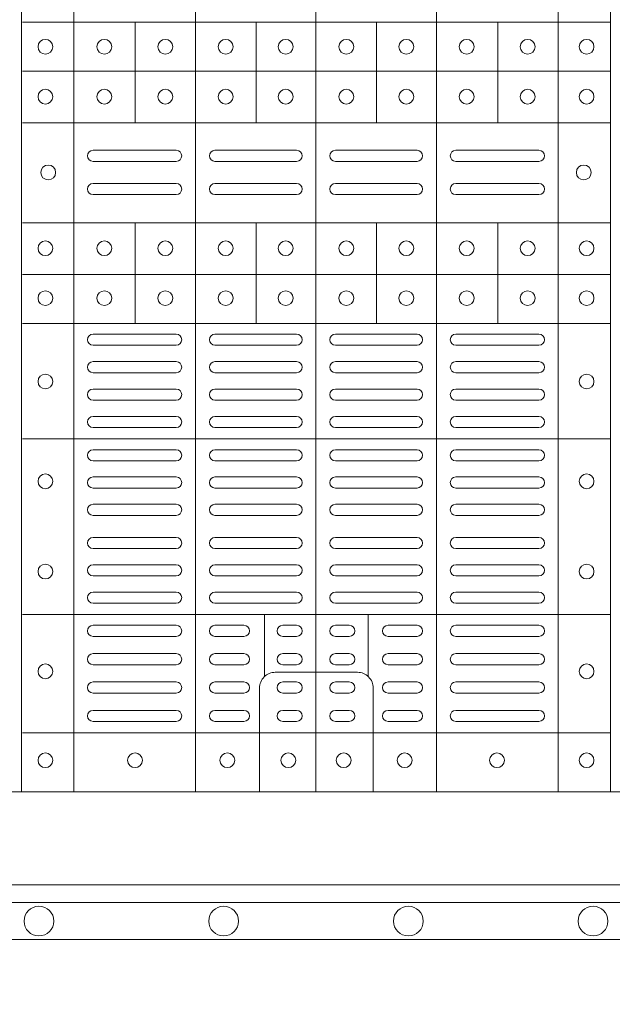
# Model space of a CAD drawing. Units: millimetres. Extents: x 0 to 21000, y 0 to 14850.
# Drawn here: x 8516 to 8677, y 10074 to 10340 of the extents above; entities that cross this region are included whole.
import ezdxf

# ---------------------------------------------------------------- set-up
doc = ezdxf.new("R2010")
doc.units = ezdxf.units.MM
doc.header["$LTSCALE"] = 333.33333
doc.layers.add('AS_kóty', color=132, linetype='Continuous', lineweight=13)
doc.layers.add('FRW-Vlies', color=8, linetype='Continuous', lineweight=15)
doc.layers.add('FRW-Rifi ST-B', color=7, linetype='Continuous', lineweight=5, transparency=0.5)
doc.styles.add('AS_Romans', font='simplex.shx', dxfattribs={"width": 0.8})
doc.dimstyles.new('AS_kóty_M25', dxfattribs={"dimscale": 25, "dimtxt": 2.5, "dimasz": 2.5, "dimexe": 2, "dimexo": 2.5, "dimgap": 0.75, "dimtad": 1, "dimtxsty": 'AS_Romans', "dimcen": 2.5, "dimdle": 2, "dimclrd": 256, "dimclre": 256, "dimclrt": 256, "dimadec": 0, "dimazin": 0, "dimtfac": 1, "dimtdec": 0, "dimtmove": 0, "dimatfit": 2, "dimfxl": 0, "dimarcsym": 0})

# ---------------------------------------------------------------- blocks, each defined once
blk = doc.blocks.new('ST-Block_(DS)')
at = {"color": 0, "linetype": 'Continuous', "lineweight": 5}
for p, q in [((0.3202999893580056, 0.8000000000000114), (0.3202999893580056, 0)), ((0.3343999896205219, 0.8000000000000398), (0.3343999896205219, 2.842170943040401e-14)), ((0.367399989441509, 0.8000000000000398), (0.367399989441509, 2.842170943040401e-14)), ((0.4000000000000057, 0.8000000000000114), (0.4000000000000057, 0)), ((0.4326000105585024, 0.799999999999983), (0.4326000105585024, -2.842170943040401e-14)), ((0.4656000103794895, 0.799999999999983), (0.4656000103794895, -2.842170943040401e-14)), ((0.4797000106420057, 0.799999999999983), (0.4797000106420057, -2.842170943040401e-14)), ((0.4797000106587745, 0.2081484135063931), (0.3205031942753465, 0.2081484135063931)), ((0.351001596095557, 0.1808984216125396), (0.351001596095557, 0.2081484135065352)), ((0.3838015971875564, 0.1808984216125111), (0.3838015971875564, 0.2081484135065068)), ((0.4164016086775177, 0.1808984216124543), (0.4164016086775177, 0.20814841350645)), ((0.4492016088385071, 0.1808984216124259), (0.4492016088385071, 0.2081484135064215)), ((0.4797000106587745, 0.1948983903799046), (0.3205031942753465, 0.1948983903799046)), ((0.4797000106587461, 0.1808984067119184), (0.320503194275318, 0.1808984067119184)), ((0.4797000106587177, 0.153898411599414), (0.3205031942752896, 0.153898411599414)), ((0.3510015960955002, 0.1266484197055604), (0.3510015960955002, 0.1538984115995561)), ((0.3838015971874995, 0.126648419705532), (0.3838015971874995, 0.1538984115995277)), ((0.4164016086774609, 0.1266484197054751), (0.4164016086774609, 0.1538984115994708)), ((0.4492016088384503, 0.1266484197054467), (0.4492016088384503, 0.1538984115994424)), ((0.4797000106587177, 0.1398984130299255), (0.3205031942752896, 0.1398984130299255)), ((0.4797000106586893, 0.1266484197054183), (0.3205031942752612, 0.1266484197054183)), ((0.4797000106586609, 0.09541406592492763), (0.3205031942752328, 0.09541406592492763)), ((0.479700010658604, 0.04791408142193632), (0.3205031942751759, 0.04791408142193632)), ((0.3861015901143787, 0.03117406261048927), (0.3861015901143787, 0.04791408142205)), ((0.4141016148194012, 0.03117406261046085), (0.4141016148194012, 0.04791408142202158)), ((0.4797000106585756, 0.01589840015543587), (0.3205031942751475, 0.01589840015543587))]:
    blk.add_line(p, q, dxfattribs=at)
at = {"color": 0, "linetype": 'Continuous', "lineweight": 0}
for p, q in [((0.3396500051020155, 0.173499989509537), (0.3621500059959999, 0.173499989509537)), ((0.3726500067860172, 0.173499989509537), (0.3947500060310176, 0.173499989509537)), ((0.4273500051345138, 0.173499989509537), (0.4052500058895134, 0.173499989509537)), ((0.4603500068185156, 0.173499989509537), (0.4378500059245027, 0.173499989509537)), ((0.3396500051020155, 0.1704999983310245), (0.3621500059959999, 0.1704999983310245)), ((0.3726500067860172, 0.1704999983310245), (0.3947500060310176, 0.1704999983310245)), ((0.4273500051345138, 0.1704999983310245), (0.4052500058895134, 0.1704999983310245)), ((0.4603500068185156, 0.1704999983310245), (0.4378500059245027, 0.1704999983310245)), ((0.3396500051020155, 0.1645000010730371), (0.3621500059959999, 0.1645000010730371)), ((0.3726500067860172, 0.1645000010730371), (0.3947500060310176, 0.1645000010730371)), ((0.4273500051345138, 0.1645000010730371), (0.4052500058895134, 0.1645000010730371)), ((0.4603500068185156, 0.1645000010730371), (0.4378500059245027, 0.1645000010730371)), ((0.3396500051020155, 0.1614999949930223), (0.3621500059959999, 0.1614999949930223)), ((0.3726500067860172, 0.1614999949930223), (0.3947500060310176, 0.1614999949930223)), ((0.4273500051345138, 0.1614999949930223), (0.4052500058895134, 0.1614999949930223)), ((0.4603500068185156, 0.1614999949930223), (0.4378500059245027, 0.1614999949930223)), ((0.3396500051020155, 0.1237499892710332), (0.3621500059959999, 0.1237499892710332)), ((0.3726500067860172, 0.1237499892710332), (0.3947500060310176, 0.1237499892710332)), ((0.4273500051345138, 0.1237499892710332), (0.4052500058895134, 0.1237499892710332)), ((0.4603500068185156, 0.1237499892710332), (0.4378500059245027, 0.1237499892710332)), ((0.3396500051020155, 0.1207499980925206), (0.3621500059959999, 0.1207499980925206)), ((0.3726500067860172, 0.1207499980925206), (0.3947500060310176, 0.1207499980925206)), ((0.4273500051345138, 0.1207499980925206), (0.4052500058895134, 0.1207499980925206)), ((0.4603500068185156, 0.1207499980925206), (0.4378500059245027, 0.1207499980925206)), ((0.3396500051020155, 0.116333323717015), (0.3621500059959999, 0.116333323717015)), ((0.3726500067860172, 0.116333323717015), (0.3947500060310176, 0.116333323717015)), ((0.4273500051345138, 0.116333323717015), (0.4052500058895134, 0.116333323717015)), ((0.4603500068185156, 0.116333323717015), (0.4378500059245027, 0.116333323717015)), ((0.3396500051020155, 0.1133333325385308), (0.3621500059959999, 0.1133333325385308)), ((0.3726500067860172, 0.1133333325385308), (0.3947500060310176, 0.1133333325385308)), ((0.4273500051345138, 0.1133333325385308), (0.4052500058895134, 0.1133333325385308)), ((0.4603500068185156, 0.1133333325385308), (0.4378500059245027, 0.1133333325385308)), ((0.3621500059959999, 0.1089166581630252), (0.3396500051020155, 0.1089166581630252)), ((0.3726500067860172, 0.1089166581630252), (0.3947500060310176, 0.1089166581630252)), ((0.4273500051345138, 0.1089166581630252), (0.4052500058895134, 0.1089166581630252)), ((0.4378500059245027, 0.1089166581630252), (0.4603500068185156, 0.1089166581630252)), ((0.3621500059959999, 0.1059166669845126), (0.3396500051020155, 0.1059166669845126)), ((0.3726500067860172, 0.1059166669845126), (0.3947500060310176, 0.1059166669845126)), ((0.4273500051345138, 0.1059166669845126), (0.4052500058895134, 0.1059166669845126)), ((0.4378500059245027, 0.1059166669845126), (0.4603500068185156, 0.1059166669845126)), ((0.3621500059959999, 0.1014999926090354), (0.3396500051020155, 0.1014999926090354)), ((0.3947500060310176, 0.1014999926090354), (0.3726500067860172, 0.1014999926090354)), ((0.4052500058895134, 0.1014999926090354), (0.4273500051345138, 0.1014999926090354)), ((0.4378500059245027, 0.1014999926090354), (0.4603500068185156, 0.1014999926090354)), ((0.3621500059959999, 0.09850000143052284), (0.3396500051020155, 0.09850000143052284)), ((0.3947500060310176, 0.09850000143052284), (0.3726500067860172, 0.09850000143052284)), ((0.4052500058895134, 0.09850000143052284), (0.4273500051345138, 0.09850000143052284)), ((0.4378500059245027, 0.09850000143052284), (0.4603500068185156, 0.09850000143052284)), ((0.3621500059959999, 0.0924999892710332), (0.3396500051020155, 0.0924999892710332)), ((0.3726500067860172, 0.0924999892710332), (0.3947500060310176, 0.0924999892710332)), ((0.4273500051345138, 0.0924999892710332), (0.4052500058895134, 0.0924999892710332)), ((0.4378500059245027, 0.0924999892710332), (0.4603500068185156, 0.0924999892710332)), ((0.3621500059959999, 0.08949999809252063), (0.3396500051020155, 0.08949999809252063)), ((0.3726500067860172, 0.08949999809252063), (0.3947500060310176, 0.08949999809252063)), ((0.4273500051345138, 0.08949999809252063), (0.4052500058895134, 0.08949999809252063)), ((0.4378500059245027, 0.08949999809252063), (0.4603500068185156, 0.08949999809252063)), ((0.3396500051020155, 0.08512498736402563), (0.3621500059959999, 0.08512498736402563)), ((0.3947500060310176, 0.08512498736402563), (0.3726500067860172, 0.08512498736402563)), ((0.4052500058895134, 0.08512498736402563), (0.4273500051345138, 0.08512498736402563)), ((0.4603500068185156, 0.08512498736402563), (0.4378500059245027, 0.08512498736402563)), ((0.3396500051020155, 0.08212499618551306), (0.3621500059959999, 0.08212499618551306)), ((0.3947500060310176, 0.08212499618551306), (0.3726500067860172, 0.08212499618551306)), ((0.4052500058895134, 0.08212499618551306), (0.4273500051345138, 0.08212499618551306)), ((0.4603500068185156, 0.08212499618551306), (0.4378500059245027, 0.08212499618551306)), ((0.3396500051020155, 0.07774998545653489), (0.3621500059959999, 0.07774998545653489)), ((0.3947500060310176, 0.07774998545653489), (0.3726500067860172, 0.07774998545653489)), ((0.4052500058895134, 0.07774998545653489), (0.4273500051345138, 0.07774998545653489)), ((0.4603500068185156, 0.07774998545653489), (0.4378500059245027, 0.07774998545653489)), ((0.3396500051020155, 0.07474999427802231), (0.3621500059959999, 0.07474999427802231)), ((0.3947500060310176, 0.07474999427802231), (0.3726500067860172, 0.07474999427802231)), ((0.4052500058895134, 0.07474999427802231), (0.4273500051345138, 0.07474999427802231)), ((0.4603500068185156, 0.07474999427802231), (0.4378500059245027, 0.07474999427802231)), ((0.3396500051020155, 0.06874998211853267), (0.3621500059959999, 0.06874998211853267)), ((0.3947500060310176, 0.06874998211853267), (0.3726500067860172, 0.06874998211853267)), ((0.4052500058895134, 0.06874998211853267), (0.4273500051345138, 0.06874998211853267)), ((0.4603500068185156, 0.06874998211853267), (0.4378500059245027, 0.06874998211853267)), ((0.3396500051020155, 0.0657499909400201), (0.3621500059959999, 0.0657499909400201)), ((0.3947500060310176, 0.0657499909400201), (0.3726500067860172, 0.0657499909400201)), ((0.4052500058895134, 0.0657499909400201), (0.4273500051345138, 0.0657499909400201)), ((0.4603500068185156, 0.0657499909400201), (0.4378500059245027, 0.0657499909400201)), ((0.3396500051020155, 0.0613749802115251), (0.3621500059959999, 0.0613749802115251)), ((0.3947500060310176, 0.0613749802115251), (0.3726500067860172, 0.0613749802115251)), ((0.4052500058895134, 0.0613749802115251), (0.4273500051345138, 0.0613749802115251)), ((0.4603500068185156, 0.0613749802115251), (0.4378500059245027, 0.0613749802115251)), ((0.3396500051020155, 0.05837498903301253), (0.3621500059959999, 0.05837498903301253)), ((0.3947500060310176, 0.05837498903301253), (0.3726500067860172, 0.05837498903301253)), ((0.4052500058895134, 0.05837498903301253), (0.4273500051345138, 0.05837498903301253)), ((0.4603500068185156, 0.05837498903301253), (0.4378500059245027, 0.05837498903301253)), ((0.3621500059959999, 0.05400000810652728), (0.3396500051020155, 0.05400000810652728)), ((0.3726500067860172, 0.05400000810652728), (0.3947500060310176, 0.05400000810652728)), ((0.4273500051345138, 0.05400000810652728), (0.4052500058895134, 0.05400000810652728)), ((0.4378500059245027, 0.05400000810652728), (0.4603500068185156, 0.05400000810652728)), ((0.3621500059959999, 0.05099998712552178), (0.3396500051020155, 0.05099998712552178)), ((0.3726500067860172, 0.05099998712552178), (0.3947500060310176, 0.05099998712552178)), ((0.4273500051345138, 0.05099998712552178), (0.4052500058895134, 0.05099998712552178)), ((0.4378500059245027, 0.05099998712552178), (0.4603500068185156, 0.05099998712552178)), ((0.3396500051020155, 0.04500000476852506), (0.3621500059959999, 0.04500000476852506)), ((0.3805000055580194, 0.04500000476852506), (0.3726500067860172, 0.04500000476852506)), ((0.3910000063474968, 0.04500000476852506), (0.3947500060310176, 0.04500000476852506)), ((0.4090000055730059, 0.04500000476852506), (0.4052500058895134, 0.04500000476852506)), ((0.4195000063625116, 0.04500000476852506), (0.4273500051345138, 0.04500000476852506)), ((0.4603500068185156, 0.04500000476852506), (0.4378500059245027, 0.04500000476852506)), ((0.3396500051020155, 0.04199998378751957), (0.3621500059959999, 0.04199998378751957)), ((0.3805000055580194, 0.04199998378751957), (0.3726500067860172, 0.04199998378751957)), ((0.3910000063474968, 0.04199998378751957), (0.3947500060310176, 0.04199998378751957)), ((0.4090000055730059, 0.04199998378751957), (0.4052500058895134, 0.04199998378751957)), ((0.4195000063625116, 0.04199998378751957), (0.4273500051345138, 0.04199998378751957)), ((0.4603500068185156, 0.04199998378751957), (0.4378500059245027, 0.04199998378751957)), ((0.3621500059959999, 0.0373333275320249), (0.3396500051020155, 0.0373333275320249)), ((0.3805000055580194, 0.0373333275320249), (0.3726500067860172, 0.0373333275320249)), ((0.3947500060310176, 0.0373333275320249), (0.3910000063474968, 0.0373333275320249)), ((0.4052500058895134, 0.0373333275320249), (0.4090000055730059, 0.0373333275320249)), ((0.4195000063625116, 0.0373333275320249), (0.4273500051345138, 0.0373333275320249)), ((0.4378500059245027, 0.0373333275320249), (0.4603500068185156, 0.0373333275320249)), ((0.3621500059959999, 0.03433333635351232), (0.3396500051020155, 0.03433333635351232)), ((0.3805000055580194, 0.03433333635351232), (0.3726500067860172, 0.03433333635351232)), ((0.3947500060310176, 0.03433333635351232), (0.3910000063474968, 0.03433333635351232)), ((0.4052500058895134, 0.03433333635351232), (0.4090000055730059, 0.03433333635351232)), ((0.4195000063625116, 0.03433333635351232), (0.4273500051345138, 0.03433333635351232)), ((0.4378500059245027, 0.03433333635351232), (0.4603500068185156, 0.03433333635351232)), ((0.3396500051020155, 0.02966665029552473), (0.3621500059959999, 0.02966665029552473)), ((0.3805000055580194, 0.02966665029552473), (0.3726500067860172, 0.02966665029552473)), ((0.3910000063474968, 0.02966665029552473), (0.3947500060310176, 0.02966665029552473)), ((0.4090000055730059, 0.02966665029552473), (0.4052500058895134, 0.02966665029552473)), ((0.4195000063625116, 0.02966665029552473), (0.4273500051345138, 0.02966665029552473)), ((0.4603500068185156, 0.02966665029552473), (0.4378500059245027, 0.02966665029552473)), ((0.3396500051020155, 0.02666665911701216), (0.3621500059959999, 0.02666665911701216)), ((0.3805000055580194, 0.02666665911701216), (0.3726500067860172, 0.02666665911701216)), ((0.3910000063474968, 0.02666665911701216), (0.3947500060310176, 0.02666665911701216)), ((0.4090000055730059, 0.02666665911701216), (0.4052500058895134, 0.02666665911701216)), ((0.4195000063625116, 0.02666665911701216), (0.4273500051345138, 0.02666665911701216)), ((0.4603500068185156, 0.02666665911701216), (0.4378500059245027, 0.02666665911701216)), ((0.3621500059959999, 0.02200000286103432), (0.3396500051020155, 0.02200000286103432)), ((0.3805000055580194, 0.02200000286103432), (0.3726500067860172, 0.02200000286103432)), ((0.3947500060310176, 0.02200000286103432), (0.3910000063474968, 0.02200000286103432)), ((0.4052500058895134, 0.02200000286103432), (0.4090000055730059, 0.02200000286103432)), ((0.4195000063625116, 0.02200000286103432), (0.4273500051345138, 0.02200000286103432)), ((0.4378500059245027, 0.02200000286103432), (0.4603500068185156, 0.02200000286103432)), ((0.3621500059959999, 0.01899998188002883), (0.3396500051020155, 0.01899998188002883)), ((0.3805000055580194, 0.01899998188002883), (0.3726500067860172, 0.01899998188002883)), ((0.3947500060310176, 0.01899998188002883), (0.3910000063474968, 0.01899998188002883)), ((0.4052500058895134, 0.01899998188002883), (0.4090000055730059, 0.01899998188002883)), ((0.4195000063625116, 0.01899998188002883), (0.4273500051345138, 0.01899998188002883)), ((0.4378500059245027, 0.01899998188002883), (0.4603500068185156, 0.01899998188002883))]:
    blk.add_line(p, q, dxfattribs=at)
at = {"color": 0, "linetype": 'Continuous'}
blk.add_lwpolyline([(0, 0.8000000000000114), (0.8000000000000114, 0.8000000000000114), (0.8000000000000114, 0), (0, 0)], close=True, dxfattribs=at)
at = {"color": 0, "linetype": 'Continuous', "lineweight": 5}
for points in [[(0.40010160246689, 0.03228506220625604), (0.3889679648152082, 0.03228506220625604, 0.4142237119233743), (0.3847149374141736, 0.02803200169390152), (0.3847149374141736, -0.0001016024672253479)], [(0.40010160246689, 0.03228506220625604), (0.4112352401185717, 0.03228506220625604, -0.4142237119233743), (0.4154882675196063, 0.02803200169384468), (0.4154882675196063, -0.0001016024672821914)]]:
    blk.add_lwpolyline(points, format="xyb", dxfattribs=at)
at = {"color": 0, "linetype": 'Continuous', "lineweight": 0}
for centre, radius in [((0.3267500059599797, 0.2014999940394944), 0.00200000000000017), ((0.3427000059600118, 0.2014999940395228), 0.002000000000000029), ((0.3592000059600196, 0.2014999940395228), 0.001999999999999886), ((0.3755500059600081, 0.2014999940395228), 0.00200000000000017), ((0.3918000059599933, 0.2014999940395228), 0.002000000000000029), ((0.4082000059599977, 0.2014999940395228), 0.00200000000000017), ((0.4244500059600114, 0.2014999940395228), 0.00200000000000017), ((0.4408000059599999, 0.2014999940395228), 0.002000000000000029), ((0.4573000059600076, 0.2014999940395228), 0.002000000000000029), ((0.4732499940395201, 0.2015000059600141), 0.00200000000000017), ((0.3267500059599797, 0.187999994039501), 0.00200000000000017), ((0.3427000059600118, 0.1879999940395294), 0.002000000000000029), ((0.3592000059600196, 0.1879999940395294), 0.002000000000000029), ((0.3755500059600081, 0.1879999940395294), 0.002000000000000029), ((0.3918000059599933, 0.1879999940395294), 0.00200000000000017), ((0.4082000059599977, 0.1879999940395294), 0.00200000000000017), ((0.4244500059600114, 0.1879999940395294), 0.00200000000000017), ((0.4408000059599999, 0.1879999940395294), 0.002000000000000029), ((0.4573000059600076, 0.1879999940395294), 0.002000000000000029), ((0.4732499940395201, 0.1880000059599922), 0.00200000000000017), ((0.327500005959962, 0.1674999940395026), 0.00200000000000017), ((0.4724999940395378, 0.1675000059599938), 0.00200000000000017), ((0.3267500059599797, 0.1469999940395041), 0.00200000000000017), ((0.3427000059600118, 0.1469999940395326), 0.002000000000000029), ((0.3592000059600196, 0.1469999940395326), 0.001999999999999886), ((0.3755500059600081, 0.1469999940395326), 0.002000000000000029), ((0.3918000059599933, 0.1469999940395326), 0.002000000000000029), ((0.4082000059599977, 0.1469999940395326), 0.00200000000000017), ((0.4244500059600114, 0.1469999940395326), 0.00200000000000017), ((0.4408000059599999, 0.1469999940395326), 0.002000000000000029), ((0.4573000059600076, 0.1469999940395326), 0.002000000000000029), ((0.4732499940395201, 0.1470000059599954), 0.00200000000000017), ((0.3267500059599797, 0.1334999940394823), 0.00200000000000017), ((0.3427000059600118, 0.1334999940395107), 0.002000000000000029), ((0.3592000059600196, 0.1334999940395107), 0.001999999999999886), ((0.3755500059600081, 0.1334999940395107), 0.002000000000000029), ((0.3918000059599933, 0.1334999940395107), 0.002000000000000029), ((0.4082000059599977, 0.1334999940395107), 0.00200000000000017), ((0.4244500059600114, 0.1334999940395107), 0.00200000000000017), ((0.4408000059599999, 0.1334999940395107), 0.002000000000000029), ((0.4573000059600076, 0.1334999940395107), 0.002000000000000029), ((0.4732499940395201, 0.133500005960002), 0.00200000000000017), ((0.3267500059599797, 0.1109499940394869), 0.00200000000000017), ((0.4732499940395201, 0.1109500059600066), 0.00200000000000017), ((0.3267500059599797, 0.0839499940395001), 0.00200000000000017), ((0.4732499940395201, 0.08395000596001978), 0.00200000000000017), ((0.3267500059599797, 0.05954999403948591), 0.00200000000000017), ((0.4732499940395201, 0.05955000596000559), 0.001999999999999886), ((0.3267500059599797, 0.0325499940394991), 0.00200000000000017), ((0.4732499940395201, 0.03255000596001878), 0.001999999999999886), ((0.3267500059599797, 0.008499994039482317), 0.00200000000000017), ((0.3510000059600031, 0.008499994039510739), 0.002000000000000029), ((0.3760000059600088, 0.008499994039510739), 0.001999999999999602), ((0.3925000059600166, 0.008499994039510739), 0.001999999999999602), ((0.4075000059600029, 0.008499994039510739), 0.001999999999999602), ((0.4240000059600106, 0.008499994039510739), 0.001999999999999602), ((0.4490000059600163, 0.008499994039510739), 0.00200000000000017), ((0.4732499940395201, 0.008500005960002), 0.00200000000000017)]:
    blk.add_circle(centre, radius, dxfattribs=at)
for centre, radius, start, end in [((0.33965000596001, 0.1719999940395383), 0.001500000000000341, 90, 270), ((0.362150005960018, 0.1719999940395383), 0.001500000000000341, 270, 90), ((0.3726500059599971, 0.1719999940395383), 0.001500000000000341, 90, 270), ((0.3947500059600202, 0.1719999940395383), 0.001500000000000341, 270, 90), ((0.4052500059599993, 0.1719999940395383), 0.001500000000000341, 90, 270), ((0.427350005959994, 0.1719999940395383), 0.001500000000000341, 270, 90), ((0.4378500059600015, 0.1719999940395383), 0.001500000000000341, 90, 270), ((0.4603500059600094, 0.1719999940395383), 0.001500000000000341, 270, 90), ((0.33965000596001, 0.1629999940395237), 0.001500000000000057, 90, 270), ((0.362150005960018, 0.1629999940395237), 0.001500000000000057, 270, 90), ((0.3726500059599971, 0.1629999940395237), 0.001500000000000057, 90, 270), ((0.3947500059600202, 0.1629999940395237), 0.001500000000000057, 270, 90), ((0.4052500059599993, 0.1629999940395237), 0.001500000000000057, 90, 270), ((0.427350005959994, 0.1629999940395237), 0.001500000000000057, 270, 90), ((0.4378500059600015, 0.1629999940395237), 0.001500000000000057, 90, 270), ((0.4603500059600094, 0.1629999940395237), 0.001500000000000057, 270, 90), ((0.33965000596001, 0.122249994039521), 0.001500000000000057, 90, 270), ((0.362150005960018, 0.122249994039521), 0.001500000000000057, 270, 90), ((0.3726500059599971, 0.122249994039521), 0.001500000000000057, 90, 270), ((0.3947500059600202, 0.122249994039521), 0.001500000000000057, 270, 90), ((0.4052500059599993, 0.122249994039521), 0.001500000000000057, 90, 270), ((0.427350005959994, 0.122249994039521), 0.001500000000000057, 270, 90), ((0.4378500059600015, 0.122249994039521), 0.001500000000000057, 90, 270), ((0.4603500059600094, 0.122249994039521), 0.001500000000000057, 270, 90), ((0.33965000596001, 0.1148333273730202), 0.001500000000000341, 90, 270), ((0.362150005960018, 0.1148333273730202), 0.001500000000000341, 270, 90), ((0.3726500059599971, 0.1148333273730202), 0.001500000000000341, 90, 270), ((0.3947500059600202, 0.1148333273730202), 0.001500000000000341, 270, 90), ((0.4052500059599993, 0.1148333273730202), 0.001500000000000341, 90, 270), ((0.427350005959994, 0.1148333273730202), 0.001500000000000341, 270, 90), ((0.4378500059600015, 0.1148333273730202), 0.001500000000000341, 90, 270), ((0.4603500059600094, 0.1148333273730202), 0.001500000000000341, 270, 90), ((0.33965000596001, 0.1074166607060363), 0.001500000000000341, 90, 270), ((0.362150005960018, 0.1074166607060363), 0.001500000000000341, 270, 90), ((0.3726500059599971, 0.1074166607060363), 0.001500000000000341, 90, 270), ((0.3947500059600202, 0.1074166607060363), 0.001500000000000341, 270, 90), ((0.4052500059599993, 0.1074166607060363), 0.001500000000000341, 90, 270), ((0.427350005959994, 0.1074166607060363), 0.001500000000000341, 270, 90), ((0.4378500059600015, 0.1074166607060363), 0.001500000000000341, 90, 270), ((0.4603500059600094, 0.1074166607060363), 0.001500000000000341, 270, 90), ((0.33965000596001, 0.09999999403953552), 0.001500000000000057, 90, 270), ((0.362150005960018, 0.09999999403953552), 0.001500000000000057, 270, 90), ((0.3726500059599971, 0.09999999403953552), 0.001500000000000057, 90, 270), ((0.3947500059600202, 0.09999999403953552), 0.001500000000000057, 270, 90), ((0.4052500059599993, 0.09999999403953552), 0.001500000000000057, 90, 270), ((0.427350005959994, 0.09999999403953552), 0.001500000000000057, 270, 90), ((0.4378500059600015, 0.09999999403953552), 0.001500000000000057, 90, 270), ((0.4603500059600094, 0.09999999403953552), 0.001500000000000057, 270, 90), ((0.33965000596001, 0.09099999403952097), 0.001500000000000057, 90, 270), ((0.362150005960018, 0.09099999403952097), 0.001500000000000057, 270, 90), ((0.3726500059599971, 0.09099999403952097), 0.001500000000000057, 90, 270), ((0.3947500059600202, 0.09099999403952097), 0.001500000000000057, 270, 90), ((0.4052500059599993, 0.09099999403952097), 0.001500000000000057, 90, 270), ((0.427350005959994, 0.09099999403952097), 0.001500000000000057, 270, 90), ((0.4378500059600015, 0.09099999403952097), 0.001500000000000057, 90, 270), ((0.4603500059600094, 0.09099999403952097), 0.001500000000000057, 270, 90), ((0.33965000596001, 0.08362499403952484), 0.001500000000000057, 90, 270), ((0.362150005960018, 0.08362499403952484), 0.001500000000000057, 270, 90), ((0.3726500059599971, 0.08362499403952484), 0.001500000000000057, 90, 270), ((0.3947500059600202, 0.08362499403952484), 0.001500000000000057, 270, 90), ((0.4052500059599993, 0.08362499403952484), 0.001500000000000057, 90, 270), ((0.427350005959994, 0.08362499403952484), 0.001500000000000057, 270, 90), ((0.4378500059600015, 0.08362499403952484), 0.001500000000000057, 90, 270), ((0.4603500059600094, 0.08362499403952484), 0.001500000000000057, 270, 90), ((0.33965000596001, 0.0762499940395287), 0.001500000000000057, 90, 270), ((0.362150005960018, 0.0762499940395287), 0.001500000000000057, 270, 90), ((0.3726500059599971, 0.0762499940395287), 0.001500000000000057, 90, 270), ((0.3947500059600202, 0.0762499940395287), 0.001500000000000057, 270, 90), ((0.4052500059599993, 0.0762499940395287), 0.001500000000000057, 90, 270), ((0.427350005959994, 0.0762499940395287), 0.001500000000000057, 270, 90), ((0.4378500059600015, 0.0762499940395287), 0.001500000000000057, 90, 270), ((0.4603500059600094, 0.0762499940395287), 0.001500000000000057, 270, 90), ((0.33965000596001, 0.06724999403951415), 0.001500000000000057, 90, 270), ((0.362150005960018, 0.06724999403951415), 0.001500000000000057, 270, 90), ((0.3726500059599971, 0.06724999403951415), 0.001500000000000057, 90, 270), ((0.3947500059600202, 0.06724999403951415), 0.001500000000000057, 270, 90), ((0.4052500059599993, 0.06724999403951415), 0.001500000000000057, 90, 270), ((0.427350005959994, 0.06724999403951415), 0.001500000000000057, 270, 90), ((0.4378500059600015, 0.06724999403951415), 0.001500000000000057, 90, 270), ((0.4603500059600094, 0.06724999403951415), 0.001500000000000057, 270, 90), ((0.33965000596001, 0.05987499403951801), 0.001500000000000057, 90, 270), ((0.362150005960018, 0.05987499403951801), 0.001500000000000057, 270, 90), ((0.3726500059599971, 0.05987499403951801), 0.001500000000000057, 90, 270), ((0.3947500059600202, 0.05987499403951801), 0.001500000000000057, 270, 90), ((0.4052500059599993, 0.05987499403951801), 0.001500000000000057, 90, 270), ((0.427350005959994, 0.05987499403951801), 0.001500000000000057, 270, 90), ((0.4378500059600015, 0.05987499403951801), 0.001500000000000057, 90, 270), ((0.4603500059600094, 0.05987499403951801), 0.001500000000000057, 270, 90), ((0.33965000596001, 0.05249999403952188), 0.001500000000000057, 90, 270), ((0.362150005960018, 0.05249999403952188), 0.001500000000000057, 270, 90), ((0.3726500059599971, 0.05249999403952188), 0.001500000000000057, 90, 270), ((0.3947500059600202, 0.05249999403952188), 0.001500000000000057, 270, 90), ((0.4052500059599993, 0.05249999403952188), 0.001500000000000057, 90, 270), ((0.427350005959994, 0.05249999403952188), 0.001500000000000057, 270, 90), ((0.4378500059600015, 0.05249999403952188), 0.001500000000000057, 90, 270), ((0.4603500059600094, 0.05249999403952188), 0.001500000000000057, 270, 90), ((0.33965000596001, 0.04349999403953575), 0.001500000000000341, 90, 270), ((0.362150005960018, 0.04349999403953575), 0.001500000000000341, 270, 90), ((0.3726500059599971, 0.04349999403953575), 0.001500000000000341, 90, 270), ((0.3805000059600161, 0.04349999403953575), 0.001500000000000341, 270, 90), ((0.3910000059599952, 0.04349999403953575), 0.001500000000000341, 90, 270), ((0.3947500059600202, 0.04349999403953575), 0.001500000000000341, 270, 90), ((0.4052500059599993, 0.04349999403953575), 0.001500000000000341, 90, 270), ((0.4090000059599959, 0.04349999403953575), 0.001500000000000341, 270, 90), ((0.4195000059600034, 0.04349999403953575), 0.001500000000000341, 90, 270), ((0.427350005959994, 0.04349999403953575), 0.001500000000000341, 270, 90), ((0.4378500059600015, 0.04349999403953575), 0.001500000000000341, 90, 270), ((0.4603500059600094, 0.04349999403953575), 0.001500000000000341, 270, 90), ((0.33965000596001, 0.03583332737301248), 0.001499999999999773, 90, 270), ((0.362150005960018, 0.03583332737301248), 0.001499999999999773, 270, 90), ((0.3726500059599971, 0.03583332737301248), 0.001499999999999773, 90, 270), ((0.3805000059600161, 0.03583332737301248), 0.001499999999999773, 270, 90), ((0.3910000059599952, 0.03583332737301248), 0.001499999999999773, 90, 270), ((0.3947500059600202, 0.03583332737301248), 0.001499999999999773, 270, 90), ((0.4052500059599993, 0.03583332737301248), 0.001499999999999773, 90, 270), ((0.4090000059599959, 0.03583332737301248), 0.001499999999999773, 270, 90), ((0.4195000059600034, 0.03583332737301248), 0.001499999999999773, 90, 270), ((0.427350005959994, 0.03583332737301248), 0.001499999999999773, 270, 90), ((0.4378500059600015, 0.03583332737301248), 0.001499999999999773, 90, 270), ((0.4603500059600094, 0.03583332737301248), 0.001499999999999773, 270, 90), ((0.33965000596001, 0.02816666070603446), 0.001500000000000057, 90, 270), ((0.362150005960018, 0.02816666070603446), 0.001500000000000057, 270, 90), ((0.3726500059599971, 0.02816666070603446), 0.001500000000000057, 90, 270), ((0.3805000059600161, 0.02816666070603446), 0.001500000000000057, 270, 90), ((0.3910000059599952, 0.02816666070603446), 0.001500000000000057, 90, 270), ((0.3947500059600202, 0.02816666070603446), 0.001500000000000057, 270, 90), ((0.4052500059599993, 0.02816666070603446), 0.001500000000000057, 90, 270), ((0.4090000059599959, 0.02816666070603446), 0.001500000000000057, 270, 90), ((0.4195000059600034, 0.02816666070603446), 0.001500000000000057, 90, 270), ((0.427350005959994, 0.02816666070603446), 0.001500000000000057, 270, 90), ((0.4378500059600015, 0.02816666070603446), 0.001500000000000057, 90, 270), ((0.4603500059600094, 0.02816666070603446), 0.001500000000000057, 270, 90), ((0.33965000596001, 0.02049999403951119), 0.001500000000000057, 90, 270), ((0.362150005960018, 0.02049999403951119), 0.001500000000000057, 270, 90), ((0.3726500059599971, 0.02049999403951119), 0.001500000000000057, 90, 270), ((0.3805000059600161, 0.02049999403951119), 0.001500000000000057, 270, 90), ((0.3910000059599952, 0.02049999403951119), 0.001500000000000057, 90, 270), ((0.3947500059600202, 0.02049999403951119), 0.001500000000000057, 270, 90), ((0.4052500059599993, 0.02049999403951119), 0.001500000000000057, 90, 270), ((0.4090000059599959, 0.02049999403951119), 0.001500000000000057, 270, 90), ((0.4195000059600034, 0.02049999403951119), 0.001500000000000057, 90, 270), ((0.427350005959994, 0.02049999403951119), 0.001500000000000057, 270, 90), ((0.4378500059600015, 0.02049999403951119), 0.001500000000000057, 90, 270), ((0.4603500059600094, 0.02049999403951119), 0.001500000000000057, 270, 90)]:
    blk.add_arc(centre, radius, start, end, dxfattribs=at)
blk = doc.blocks.new('ST-Block_SeitGitt_(DS)_verd')
at = {"color": 0, "linetype": 'Continuous', "lineweight": 0}
blk.add_line((-0.02517449669539928, -0.3940000131130148), (-0.02517449669539928, 0.3940000131130148), dxfattribs=at)
at = {"color": 0, "linetype": 'Continuous'}
blk.add_lwpolyline([(-0.03000000000002956, 0.3941239330454778), (-0.03000000000002956, -0.3941239330411861, 0.4040262707213454), (-0.02517449671228178, -0.3991208872032246), (0, -0.3999999954700399), (0, 0.3999999954700399), (-0.02517449671228178, 0.399120887203253, 0.4040262704733865)], format="xyb", close=True, dxfattribs=at)
at = {"color": 0, "lineweight": 0}
blk.add_point((0, 0), dxfattribs=at)
blk = doc.blocks.new('*D137')
at = {"layer": 'AS_kóty', "lineweight": -2}
for p, q in [((4896.466311548967, 10069.03585836241), (4896.466311548967, 9775.177442379483)), ((11396.4665708878, 10069.03571953009), (11396.4665708878, 9775.177442379483)), ((4958.966311548967, 9825.177442379483), (11333.9665708878, 9825.177442379483))]:
    blk.add_line(p, q, dxfattribs=at)
at = {"layer": 'AS_kóty'}
for points in [[(4958.966311548967, 9835.59410904615), (4958.966311548967, 9814.760775712817), (4896.466311548967, 9825.177442379483)], [(11333.9665708878, 9814.760775712817), (11333.9665708878, 9835.59410904615), (11396.4665708878, 9825.177442379483)]]:
    blk.add_solid(points, dxfattribs=at)
at = {"layer": 'Defpoints', "color": 0}
for p in [(4896.466311548967, 10131.53585836241), (11396.4665708878, 10131.53571953009), (11396.4665708878, 9825.177442379483)]:
    blk.add_point(p, dxfattribs=at)
at = {"layer": 'AS_kóty', "insert": (9520.080749328306, 9881.129823331865), "char_height": 62.5, "attachment_point": 5, "style": 'AS_Romans'}
blk.add_mtext('Délka = XX x 0,80 m = XX,XX m', dxfattribs=at)
blk = doc.blocks.new('Filtervlies_ST_gerade 80_DS')
at = {"color": 0}
for points in [[(0, 0.04000025867233603), (0.8000001296714458, 0.04000025867233603)], [(0, 0.03000025867237355), (0.8000001296714458, 0.03000025867237355)]]:
    blk.add_lwpolyline(points, dxfattribs=at)
for centre in [(0.3250001296713378, 0.035000258672369), (0.3750001296714061, 0.035000258672369), (0.4250001296713606, 0.035000258672369), (0.4750001296714288, 0.035000258672369)]:
    blk.add_circle(centre, 0.004028360552529193, dxfattribs=at)

msp = doc.modelspace()

# ---------------------------------------------------------------- block references
at = {"layer": 'FRW-Rifi ST-B', "xscale": 1000, "yscale": 1000, "zscale": 1000}
msp.add_blockref('ST-Block_(DS)', (8196.4664456471, 10131.53585836239), dxfattribs=at)
at = {"layer": 'FRW-Rifi ST-B', "xscale": 1000, "yscale": 1000, "zscale": 1000, "rotation": 90}
msp.add_blockref('ST-Block_SeitGitt_(DS)_verd', (8596.466575417697, 10131.53572859), dxfattribs=at)
at = {"layer": 'FRW-Vlies', "xscale": -1000, "yscale": 1000, "zscale": 1000, "rotation": 180}
msp.add_blockref('Filtervlies_ST_gerade 80_DS', (8196.466575318533, 10131.53577492119), dxfattribs=at)

# ---------------------------------------------------------------- dimensions: what is measured, and where the dimension line sits
at = {"layer": 'AS_kóty'}
dim = msp.add_linear_dim(base=(11396.4665708878, 9825.177442379483), p1=(4896.466311548967, 10131.53585836241), p2=(11396.4665708878, 10131.53571953009), text='Délka = XX x 0,80 m = XX,XX m', dimstyle='AS_kóty_M25', dxfattribs=at)
dim.commit()
dim.dimension.update_dxf_attribs({"geometry": '*D137', "text_midpoint": (9520.080749328306, 9825.177442379483), "dimtype": 160})

doc.saveas('drawing.dxf')
